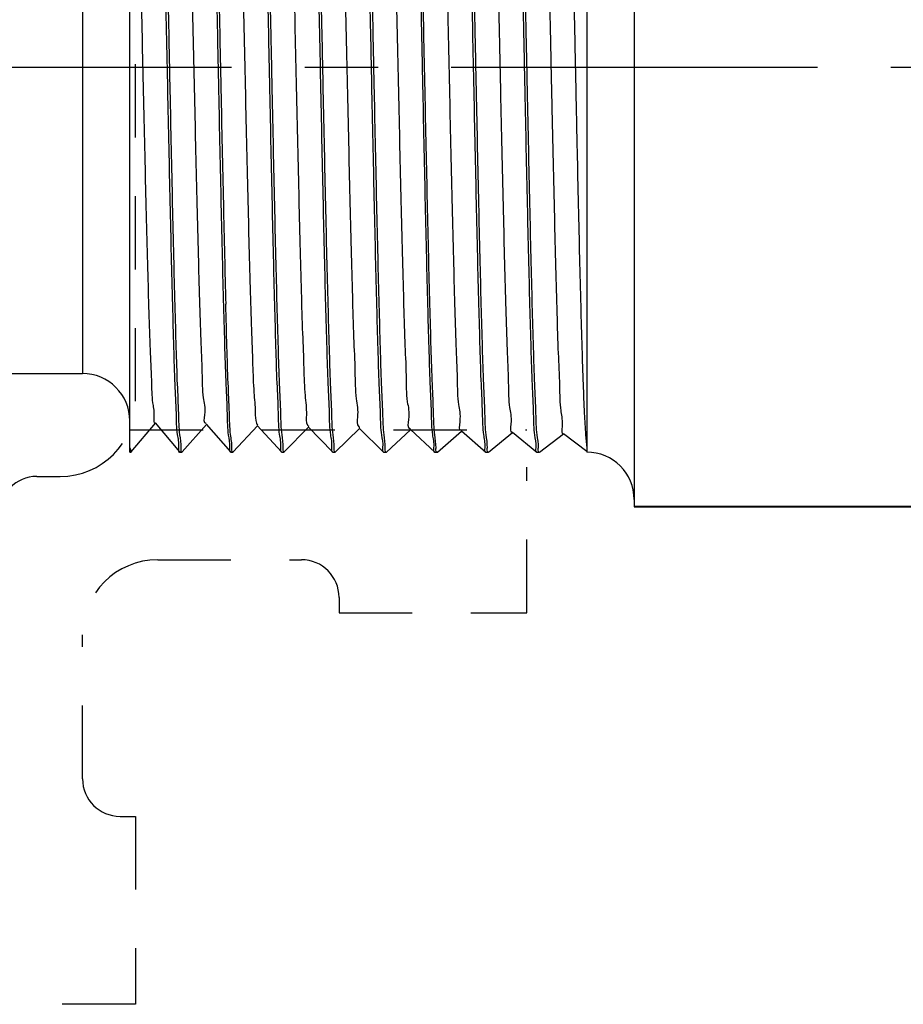
# Model space of a CAD drawing. Extents: x -10.2 to 17.3, y -10.4 to 25.6.
# Drawn here: x -1.5 to 0, y -8 to -6.3 of the extents above; entities that cross this region are included whole.
import ezdxf

# ---------------------------------------------------------------- set-up
doc = ezdxf.new("R2010")
doc.units = 0
doc.header["$LTSCALE"] = 0.25
doc.header["$MEASUREMENT"] = 0
doc.linetypes.add('CENTERX2', pattern=[4, 2.5, -0.5, 0.5, -0.5])
doc.linetypes.add('DASHED', pattern=[0.75, 0.5, -0.25])
doc.layers.get('0').update_dxf_attribs({"linetype": 'CONTINUOUS'})
doc.layers.get('DEFPOINTS').update_dxf_attribs({"linetype": 'CONTINUOUS'})
for name, color, linetype in [('03_AXES', 7, 'CONTINUOUS'), ('08_CHAMFERS', 7, 'CONTINUOUS'), ('08_ROUNDS', 7, 'CONTINUOUS'), ('CLINE', 4, 'CENTERX2'), ('SYSTEM', 9, 'DASHED')]:
    doc.layers.add(name, color=color, linetype=linetype)

# ---------------------------------------------------------------- blocks, each defined once
blk = doc.blocks.new('2')
at = {"color": 7, "linetype": 'Continuous'}
for p, q in [((6.094661018915254, 15.06748624499119), (6.349654442877755, 15.06748624499119)), ((6.349654442877755, 14.98498624499119), (6.349654442877755, 15.06748624499119)), ((6.582154442877754, 15.06748624499119), (6.582154442877754, 14.98498624499119)), ((6.582154442877754, 15.06748624499119), (6.837147866840255, 15.06748624499119)), ((6.072154442877754, 15.04498624499118), (6.349654442877755, 15.04498640410368)), ((6.582154442877754, 15.04498640410368), (6.859654442877755, 15.04498624499118)), ((6.582154442877754, 14.98498624499119), (6.349654442877755, 14.98498624499119)), ((6.528154442877755, 14.99023624499119), (6.403654442877754, 14.99023624499119)), ((5.978034494502753, 14.69248624499119), (5.972779442877754, 14.69098625654119)), ((5.972779442877754, 14.69098625654119), (5.972932691540255, 14.69073031221618)), ((5.972780516952754, 14.69248624499119), (6.921514012602755, 14.69248624499119)), ((5.972932691540255, 14.69073031221618), (6.009514350327755, 14.66018087856619)), ((6.921169925165255, 14.69219675196618), (6.921524504352755, 14.69248624499119)), ((6.958868974827755, 14.66199813707868), (6.921509810540255, 14.69248624499119)), ((6.009786617690255, 14.66050689707868), (5.972932803065255, 14.62974227087869)), ((6.959029442877755, 14.65873624499118), (6.958883136290254, 14.65848617646619)), ((6.959029442877755, 14.66173624499118), (6.958966122327754, 14.66129336331618)), ((6.922874703815254, 14.62771047036618), (6.958883136290254, 14.65848617646619)), ((5.972932803065255, 14.62974227087869), (5.972779442877754, 14.62948624499118)), ((5.972779442877754, 14.62648624499119), (5.972918968152754, 14.62624204086618)), ((5.972838178227754, 14.62691634974118), (5.972779542927754, 14.62650541892869)), ((5.972918968152754, 14.62624204086618), (6.007821502227754, 14.59569536946618)), ((6.958883029790256, 14.59748640452869), (6.923141135577755, 14.62802232265368)), ((6.959029442877755, 14.59723624499119), (6.958969118877754, 14.59680156595368)), ((6.008082228290254, 14.59599326590368), (5.972919069702755, 14.56523053799119)), ((6.924578676177755, 14.56322408879119), (6.958896538265256, 14.59399790541618)), ((6.959029442877755, 14.59423624499119), (6.958896538265256, 14.59399790541618)), ((5.972919069702755, 14.56523053799119), (5.972779442877754, 14.56498624499118)), ((5.972779516227755, 14.56200270535368), (5.972836492940255, 14.56241159571618)), ((5.972905887590255, 14.56175377015368), (6.006130029702755, 14.53120931781618)), ((6.958896441515256, 14.53297467126618), (6.924833294465254, 14.56350813917869)), ((6.006378641877753, 14.53147973406618), (5.972905979652753, 14.50071880442868)), ((6.926281850802756, 14.49873760829118), (6.958909297340255, 14.52950963500368)), ((6.959029442877755, 14.52973624499118), (6.958909297340255, 14.52950963500368)), ((6.959029355652754, 14.53271845337868), (6.958964374490256, 14.53228857152868)), ((5.972905979652753, 14.50071880442868), (5.972779442877754, 14.50048624499119)), ((5.972779442877754, 14.49748624499118), (5.972893450040254, 14.49726550004118)), ((5.972838178227754, 14.49791634974118), (5.972779495677756, 14.49750018557869)), ((5.972893450040254, 14.49726550004118), (6.004439937177755, 14.46672264141618)), ((6.958909209852755, 14.46846293740368), (6.926524075602755, 14.49899453695368)), ((6.004675849827754, 14.46696630051619), (5.972893533027753, 14.43620707026618)), ((6.927984236202754, 14.43425102984118), (6.958921413327756, 14.46502136519119)), ((6.959029442877755, 14.46523624499118), (6.958921413327756, 14.46502136519119)), ((6.959029442877755, 14.46823624499118), (6.958966671665255, 14.46779485690369)), ((5.972893533027753, 14.43620707026618), (5.972779442877754, 14.43598624499118)), ((5.972779442877754, 14.43298624499118), (5.972881655615255, 14.43277723052868)), ((5.972838178227754, 14.43341634974118), (5.972779479552756, 14.43299786879119)), ((5.972881655615255, 14.43277723052868), (6.002751221165256, 14.40223524745368)), ((6.958921334690254, 14.40395120294118), (6.928213478127754, 14.43448160335368)), ((6.002973843665256, 14.40245296420368), (5.972881730015255, 14.37169533550369)), ((6.929685840852754, 14.36976435452869), (6.958932886152756, 14.40053309597869)), ((6.959029442877755, 14.40073624499118), (6.958932886152756, 14.40053309597869)), ((6.959029442877755, 14.40373624499118), (6.958968928977755, 14.40330103431618)), ((5.972881730015255, 14.37169533550369), (5.972779442877754, 14.37148624499118)), ((5.972779442877754, 14.36848624499118), (5.972870504465254, 14.36828896154118)), ((5.972838178227754, 14.36891634974119), (5.972779467365254, 14.36849574512869)), ((5.972870504465254, 14.36828896154118), (6.001063867752755, 14.33774703231619)), ((6.958932815840253, 14.33943946795368), (6.929901510252754, 14.36996943655368)), ((6.001272615065255, 14.33793972415368), (5.972870570765254, 14.30718360021618)), ((6.931386672965253, 14.30527758332868), (6.958943715590254, 14.33604482725369)), ((6.958943715590254, 14.33604482725369), (6.959029442877755, 14.33623624499119)), ((6.959029442877755, 14.33923624499118), (6.958964095865255, 14.33878782790369)), ((5.972870570765254, 14.30718360021618), (5.972779442877754, 14.30698624499118)), ((5.972779442877754, 14.30398624499118), (5.972840013290256, 14.30442158001618)), ((5.972779442877754, 14.30398624499118), (5.972859996740254, 14.30380069307868)), ((5.972859996740254, 14.30380069307868), (5.999377849377754, 14.27325788174119)), ((6.958943653190254, 14.27492773240368), (6.931588192152756, 14.30545814560369)), ((5.999572155665254, 14.27342657935368), (5.972860055390254, 14.24267186440368)), ((6.959029442877755, 14.27473624499118), (6.958967168990255, 14.27429621537869)), ((6.933086740752755, 14.24079071717868), (6.958953901565254, 14.27155655901618)), ((6.959029442877755, 14.27173624499118), (6.958953901565254, 14.27155655901618)), ((5.972860055390254, 14.24267186440368), (5.972779442877754, 14.24248624499119)), ((5.972838178227754, 14.23991634974118), (5.972779442877754, 14.23948624499119)), ((5.972850132552756, 14.23931242510369), (5.997693121340253, 14.20876767149118)), ((6.958953846590253, 14.21041599632869), (6.933273559415254, 14.24094784986618)), ((5.997872457402755, 14.20891352886619), (5.972850184002755, 14.17816012814118)), ((6.934786052315253, 14.17630375712868), (6.958963443965255, 14.20706829126618)), ((6.959029442877755, 14.20723624499118), (6.958963443965255, 14.20706829126618)), ((6.959029442877755, 14.21023624499118), (6.958969154315255, 14.20980166521618)), ((5.972850184002755, 14.17816012814118), (5.972779442877754, 14.17798624499118)), ((5.972838178227754, 14.17541634974119), (5.972779442877754, 14.17498624499118)), ((5.972840911977753, 14.17482415757869), (5.996009617602756, 14.14427626934119)), ((6.958963395927755, 14.14590425980368), (6.934957666677755, 14.17643867785368)), ((5.996173512177755, 14.14440057164118), (5.973856024715253, 14.11498624499118)), ((6.912403604990255, 14.13823624499119), (6.912403604990255, 14.11498624499118)), ((6.938801493702755, 14.11498624499118), (6.958972342640254, 14.14258002396618)), ((6.959029442877755, 14.14573624499119), (6.958963765077754, 14.14528695010368)), ((6.959029442877755, 14.14273624499118), (6.958972342640254, 14.14258002396618)), ((5.978034494502753, 14.11498624499118), (5.972779442877754, 14.11498624499118)), ((6.959029442877755, 14.11498624499118), (6.912403604990255, 14.11498624499118)), ((6.890933595702755, 13.52873328741619), (6.885925563440254, 13.52804150091619)), ((6.924341942877755, 13.52482999499118), (6.924341942877755, 13.52998624499118)), ((5.976699951027755, 13.52505732587869), (5.976529442877753, 13.52525429455368)), ((5.976699951027755, 13.52505732587869), (6.007648944440255, 13.50718226807868)), ((6.955108934727754, 13.50716516410368), (6.924159941315254, 13.52504022186619)), ((6.007648944440255, 13.50160272186619), (5.976699951027755, 13.48372766410368)), ((6.007466942877755, 13.50739249499119), (6.007466942877755, 13.50139249499118)), ((6.924159941315254, 13.48374476807868), (6.955108934727754, 13.50161982587868)), ((6.955279442877753, 13.50696822010369), (6.955108934727754, 13.50716516410368)), ((6.955279442877753, 13.50181676800368), (6.955108934727754, 13.50161982587868)), ((5.976529442877753, 13.48353072100368), (5.976699951027755, 13.48372766410368)), ((5.976529442877753, 13.47837926897868), (5.976699951027755, 13.47818232587869)), ((5.976699951027755, 13.47818232587869), (6.007648944440255, 13.46030726807868)), ((6.923659367277756, 13.48397634689118), (6.924133050777753, 13.48371442754119)), ((6.958860230052755, 13.45812360359118), (6.924159941315254, 13.47816522186619)), ((6.924341942877755, 13.47795499499118), (6.924341942877755, 13.48395499499119)), ((6.007648944440255, 13.45472772186619), (5.972948655702754, 13.43468610359118)), ((6.007466942877755, 13.46051749499119), (6.007466942877755, 13.45451749499118)), ((6.009086083527755, 13.45514469569118), (6.009045854127755, 13.45467999925368)), ((6.924159941315254, 13.43686976807868), (6.958860230052755, 13.45691138635368)), ((6.958898834540255, 13.45791334131618), (6.958752226040254, 13.45799303485368)), ((6.959029442877755, 13.45792815775369), (6.958860230052755, 13.45812360359118)), ((6.959029442877755, 13.45710682769119), (6.958860230052755, 13.45691138635368)), ((6.958962575202755, 13.45786201450368), (6.958898834540255, 13.45791334131618)), ((5.972779442877754, 13.43449065752869), (5.972948655702754, 13.43468610359118)), ((6.958860230052755, 13.41124860359118), (6.924159941315254, 13.43129022186619)), ((6.924341942877755, 13.43107999499118), (6.924341942877755, 13.43707999499119)), ((6.029904471177756, 13.41598624499118), (6.029904471177756, 13.40998624499119))]:
    blk.add_line(p, q, dxfattribs=at)
at = {"color": 9, "linetype": 'Continuous'}
blk.add_line((6.912403604990255, 14.11498624499118), (5.978034494502753, 14.11498624499118), dxfattribs=at)
at = {"color": 7, "linetype": 'Continuous'}
for centre, radius, start, end in [((6.403654442877754, 14.97748624499119), 0.01275, 90, 143.7482658528), ((6.528154442877755, 14.97748624499119), 0.01275, 36.25173414720006, 90), ((5.974611087290254, 14.62648627555368), 0.0018316444125, 179.4011642698001, 180.000956048), ((5.974621553840254, 14.56198626745369), 0.0018421109625, 179.4887196632, 180.0006985942), ((6.957220128927753, 14.53273621836618), 0.00180931395, 359.4374240402, 0.0008422407000536768), ((5.974615885827754, 14.49748626115368), 0.00183644295, 179.5655634512, 180.0005043815999), ((6.957117079377756, 13.41105309617869), 0.0019123635, 359.2142432278, 0.001837800100051978)]:
    blk.add_arc(centre, radius, start, end, dxfattribs=at)
for points, start_tangent, end_tangent in [([(6.581646505865256, 15.04156590932868), (6.561102699927756, 15.04454720564119), (6.535071422427755, 15.04731473099118), (6.507871971215254, 15.04918003270368), (6.479971483602755, 15.05011864281619), (6.451837377927753, 15.05011864244119), (6.423936913977753, 15.04918003266618), (6.396737462765254, 15.04731473095369), (6.370706185415254, 15.04454720556618), (6.350162379890254, 15.04156590932868)], (-0.9867019128821785, 0.1625402569047122), (-0.9867019128821787, -0.1625402569047122)), ([(6.465904442877756, 15.02125186465368), (6.450749857602754, 15.02094445097868), (6.435965650302754, 15.02002792457869), (6.421922304102756, 15.01851990711618), (6.408987201140254, 15.01645102896619), (6.397519671327755, 15.01386663044118), (6.387859195415254, 15.01082803266618), (6.380310784265255, 15.00741326612868), (6.375126386915254, 15.00371615061618), (6.372486754752755, 14.99984370809118), (6.372192003177754, 14.99787736491618)], (-1, 6.123233995736765e-17), (-1.097105298558773e-05, -0.999999999939818)), ([(6.559616882577755, 14.99787736386619), (6.559322388890255, 14.99984294631618), (6.556683232865256, 15.00371544111618), (6.551499191577754, 15.00741265787868), (6.543950968415255, 15.01082755386618), (6.534290468127754, 15.01386629710368), (6.522822739340255, 15.01645082804118), (6.509887305815254, 15.01851981122868), (6.495843605240254, 15.02002789352869), (6.481059119390255, 15.02094444726618), (6.465904442877756, 15.02125186465368)], (1.097105123396233e-05, 0.999999999939818), (-1, 6.123233995736765e-17)), ([(6.372192003177754, 14.99787736491618), (6.372486496865254, 14.99591178242868), (6.375125652890254, 14.99203928762868), (6.380309694177755, 14.98834207090369), (6.387724036790256, 14.98497744490369)], (-1.09713818654792e-05, -0.9999999999398144), (0.9358692582364011, -0.3523474584668499)), ([(6.544084663865254, 14.98497737481618), (6.551498101527755, 14.98834146261619), (6.556682498840255, 14.99203857816618), (6.559322131002754, 14.99591102069118), (6.559616882577755, 14.99787736386619)], (0.9358705417028883, 0.3523440494356936), (1.097128739508657e-05, 0.9999999999398156)), ([(6.915864035802754, 14.69088624497868), (6.899473881965254, 14.68928624496619), (6.872568362765255, 14.68768624499119), (6.835797897102755, 14.68608624497868), (6.790052209790256, 14.68448624496618), (6.736438803440255, 14.68288624499118), (6.676256145702753, 14.68128624497868), (6.610962221765256, 14.67968624496618), (6.542139213065254, 14.67808624499118), (6.471455158565255, 14.67648624497869), (6.400623526865254, 14.67488624496618), (6.331361679852756, 14.67328624499118), (6.265349233827755, 14.67168624497869), (6.204187328652755, 14.67008624496618), (6.149359791740253, 14.66848624499118), (6.102197139515254, 14.66688624497868), (6.063844289427755, 14.66528624496618), (6.035232766077755, 14.66368624499118), (6.017058076040255, 14.66208624497868), (6.009760404927754, 14.66048990057868)], (-0.9996006934710246, 0.02825692149273486), (0.5440478894190497, -0.8390541663198376)), ([(6.921321234177753, 14.69216978804119), (6.915864035802754, 14.69088624497868)], (-0.1754405004824268, -0.9844900359020784), (-0.9996006934963564, 0.02825692059661756)), ([(6.953580404915256, 14.66020875989119), (6.937290888177756, 14.65867681761618), (6.910707060927756, 14.65715374529118), (6.874316924652754, 14.65562945556618), (6.828769014440256, 14.65409995352868), (6.774367421765254, 14.65254873505368), (6.712723654340254, 14.65099241680368), (6.645965525952755, 14.64944834567868), (6.576103305590254, 14.64792481536618), (6.503856000140256, 14.64640207307868), (6.430508967477754, 14.64487377524119), (6.357711089840254, 14.64334048656618), (6.287681572227755, 14.64181521685368), (6.220815560202754, 14.64027163214118), (6.159004794065255, 14.63871539976619), (6.104387149490256, 14.63716386486618), (6.058599777252754, 14.63563406447869), (6.021938781815256, 14.63410893786619), (5.994802309977755, 14.63256576445369), (5.978266202690254, 14.63101901789119), (5.972802762890254, 14.62976518540369)], (-0.9992725898447249, 0.03813516992248099), (-0.1735373271104972, -0.9848272925235899)), ([(6.958966122327754, 14.66129336331618), (6.953580404915256, 14.66020875989119)], (-0.2988184253855273, -0.9543099856179408), (-0.9992725897547547, 0.03813517228000569)), ([(6.959007532790256, 14.65846503250368), (6.953521644065254, 14.65720053070369), (6.937121282727754, 14.65566481641619), (6.910194715865255, 14.65412910212868), (6.873343438452753, 14.65259338784118), (6.827390647190254, 14.65105767355369), (6.773362851440254, 14.64952195926619), (6.712466942877755, 14.64798624497868), (6.646063235540254, 14.64645053069118), (6.575635078452755, 14.64491481640368), (6.502755720290255, 14.64337910211618), (6.429053165465255, 14.64184338782868), (6.356173807340255, 14.64030767354119), (6.285745650252753, 14.63877195925368), (6.219341942877754, 14.63723624496618), (6.158446034352756, 14.63570053067868), (6.104418238602753, 14.63416481639119), (6.058465447302756, 14.63262910214119), (6.021614169890254, 14.63109338785368), (5.994687603027755, 14.62955767356618), (5.978287241690255, 14.62802195927869)], (-0.1675688350080433, -0.9858603783163452), (-0.9992282961203349, 0.03927864855684644)), ([(5.978287241690255, 14.62802195927869), (5.972838178227754, 14.62691634974118)], (-0.9992282961942611, 0.03927864667620302), (-0.285481688933839, -0.9583841637274078)), ([(6.922288134177755, 14.62825033251618), (6.920439155352756, 14.62688624496618), (6.907380044765254, 14.62528624499119), (6.883614500840256, 14.62368624497868), (6.849716782227755, 14.62208624496619), (6.806506918340253, 14.62048624499118), (6.755030871890254, 14.61888624497868), (6.696535219865256, 14.61728624496619), (6.632436965577754, 14.61568624499118), (6.564289213077753, 14.61408624497868), (6.493743535452755, 14.61248624496618), (6.422509948565255, 14.61088624499118), (6.352315460652754, 14.60928624497869), (6.284862202077754, 14.60768624496618), (6.221786150915253, 14.60608624499118), (6.164617454652755, 14.60448624497868), (6.114743310740254, 14.60288624496618), (6.073374306252755, 14.60128624499118), (6.041515033602756, 14.59968624497868), (6.019939695365254, 14.59808624496618), (6.009173290752754, 14.59648624499119), (6.009188458040255, 14.59609740295368)], (-0.6772046742030856, -0.7357946923140264), (0.09372254047076004, -0.9955983554665542)), ([(6.958969118877754, 14.59680156595368), (6.953544939740256, 14.59570378791618)], (-0.2901082328850849, -0.9569938417838922), (-0.9992304477619466, 0.03922387366719039)), ([(6.953544939740256, 14.59570378791618), (6.936950193515253, 14.59415275611618), (6.909604022577756, 14.59260084209119), (6.872576137265254, 14.59106508974118), (6.827056397690256, 14.58954744906619), (6.773339860677755, 14.58802134711618), (6.712321735377755, 14.58648275489118), (6.645982505090254, 14.58494872536618), (6.576096784227754, 14.58342467609119), (6.502830222215255, 14.58188065739118), (6.428366928027756, 14.58032906147868), (6.355214267690255, 14.57878718024118), (6.285409527327753, 14.57726444144119), (6.218798973327755, 14.57572318847869), (6.157296019190254, 14.57416987356619), (6.103014395540255, 14.57262175322868), (6.057547345752755, 14.57109509140368), (6.021026130815256, 14.56956509342868), (5.994288528477754, 14.56802936211618), (5.978164060565254, 14.56650465741618), (5.972800659702755, 14.56525052789119)], (-0.9992304477669612, 0.039223873539444), (-0.1664639383048342, -0.9860475430951819)), ([(6.959009901365256, 14.59397978492868), (6.953538677540255, 14.59270291165368), (6.937188656765255, 14.59116957831618), (6.910343483540255, 14.58963624497868), (6.873600980090255, 14.58810291164118), (6.827779374927754, 14.58656957830368), (6.773899081415253, 14.58503624496618), (6.713159974040256, 14.58350291166619), (6.646914668052753, 14.58196957832868), (6.576638397627755, 14.58043624499119), (6.503896163502755, 14.57890291165368), (6.430307881790253, 14.57736957831619), (6.357512309240255, 14.57583624497868), (6.287130549702755, 14.57430291164119), (6.220729953177754, 14.57276957830368), (6.159789212015255, 14.57123624496618)], (-0.1578408710258474, -0.9874645611027274), (-0.9996476628059883, -0.02654336539561744)), ([(5.972836492940255, 14.56241159571618), (5.978308082390256, 14.56352486740368)], (0.2804081238033286, 0.9598808697463959), (0.9991938001384111, -0.04014660340503574)), ([(5.978308082390256, 14.56352486740368), (5.995036191815254, 14.56508219785368), (6.022597868727756, 14.56664036151618), (6.059894733927754, 14.56818172315368), (6.105855691415254, 14.56970870980368), (6.159789212015255, 14.57123624496618)], (0.9991938001213656, -0.0401466038292753), (0.9996476628065268, 0.02654336537534001)), ([(6.923945819390255, 14.56290174587869), (6.923953622090256, 14.56288624499119), (6.914281505090253, 14.56128624497868), (6.893736252590254, 14.55968624496619), (6.862814020377754, 14.55808624499119), (6.822262655840254, 14.55648624497868), (6.773063611602756, 14.55488624496619), (6.716408191752755, 14.55328624499119), (6.653668705677753, 14.55168624497868), (6.586365228027755, 14.55008624496618), (6.516128769740255, 14.54848624499118), (6.444661752740256, 14.54688624497869), (6.373696745802755, 14.54528624496618), (6.304954462115255, 14.54368624499118), (6.240102036515254, 14.54208624497869), (6.180712594190255, 14.54048624496618)], (0.4538633711648753, -0.8910712880094693), (-0.999594475428638, -0.02847603716365677)), ([(6.180712594190255, 14.54048624496618), (6.127751523440254, 14.53887057332869), (6.083140640202754, 14.53725490169118), (6.047984369840256, 14.53563923005368), (6.023153600427755, 14.53402355841619), (6.009264109115254, 14.53240788677868), (6.006840242352754, 14.53098584136618)], (-0.9995944754295603, -0.028476037131286), (-0.7305872997947286, -0.6828193006781863)), ([(6.959012199102755, 14.52949429787868), (6.953521644065254, 14.52820053070368), (6.937121282727754, 14.52666481641618), (6.910194715865255, 14.52512910212869), (6.873343438452753, 14.52359338784118), (6.827390647190254, 14.52205767355368), (6.773362851440254, 14.52052195926619), (6.712466942877755, 14.51898624497869), (6.646063235540254, 14.51745053069118), (6.575635078452755, 14.51591481640368), (6.502755720290255, 14.51437910211618), (6.429053165465255, 14.51284338782868), (6.356173807340255, 14.51130767354118), (6.285745650252753, 14.50977195925369), (6.219341942877754, 14.50823624496618), (6.158446034352756, 14.50670053067868), (6.104418238602753, 14.50516481639118), (6.058465447302756, 14.50362910214118), (6.021614169890254, 14.50209338785369), (5.994687603027755, 14.50055767356618), (5.978287241690255, 14.49902195927868)], (-0.1474178774049645, -0.9890742992421829), (-0.9992282961196387, 0.0392786485745591)), ([(6.953602928390255, 14.53121192590369), (6.937166168015255, 14.52966798805368), (6.910022995527756, 14.52812087005369), (6.873185513352754, 14.52658755422869), (6.827589435702755, 14.52506375957868), (6.773492217552754, 14.52352540424119), (6.712571701265253, 14.52198876329119), (6.646865624090254, 14.52046848077868), (6.577155679040254, 14.51894729691618), (6.503932460090254, 14.51740366949119), (6.429432432815255, 14.51585130505369), (6.356167647552754, 14.51430754202868), (6.286336444752755, 14.51278516791618), (6.220289181477754, 14.51125899985369), (6.159789212015255, 14.50973624496619)], (-0.9992767348745524, 0.03802640054559193), (-0.9996476628054295, -0.02654336541666662)), ([(6.958964374490256, 14.53228857152868), (6.953602928390255, 14.53121192590369)], (-0.303744663090101, -0.9527534726487651), (-0.9992767348635662, 0.03802640083429228)), ([(6.159789212015255, 14.50973624496619), (6.105855691415254, 14.50820870980368), (6.059894733927754, 14.50668172315368), (6.022597868727756, 14.50514036151618), (5.995036191815254, 14.50358219785368), (5.978308082390256, 14.50202486740369), (5.972797697277754, 14.50073541599119)], (-0.9996476628053397, -0.02654336542004393), (-0.1516357253159157, -0.98843644550771)), ([(5.978287241690255, 14.49902195927868), (5.972838178227754, 14.49791634974118)], (-0.9992282961942611, 0.03927864667620302), (-0.285481688933839, -0.9583841637274078)), ([(6.925872990477754, 14.49846151746618), (6.916650690590256, 14.49686311064118), (6.896295048215255, 14.49524743900368), (6.865295392377753, 14.49363176736618), (6.824416152965254, 14.49201609572868), (6.774666147290255, 14.49040042409118), (6.717273684552755, 14.48878475245368), (6.653656239440255, 14.48716908081619), (6.585385443440255, 14.48555340917868), (6.514148258727753, 14.48393773750368), (6.441705293352754, 14.48232206586618), (6.369847288452755, 14.48070639422868), (6.300350852390255, 14.47909072259118), (6.234934535915255, 14.47747505095368), (6.175216334877755, 14.47585937931619), (6.122673671090254, 14.47424370767868), (6.078606841040256, 14.47262803604118), (6.044106836802755, 14.47101236436618), (6.020028335915256, 14.46939669272868), (6.006968528090254, 14.46778102109118), (6.005411024577754, 14.46639609299118)], (0.5596261364321121, -0.8287451884759678), (-0.6128718420160448, -0.7901823240644278)), ([(6.953573893190254, 14.46670784579119), (6.937250724627756, 14.46517397155368), (6.910622249802755, 14.46364965745368), (6.874219431815255, 14.46212583501618), (6.828639591365254, 14.46059597556618), (6.774204698840255, 14.45904439405368), (6.712529960877755, 14.45748775986618), (6.645745591152754, 14.45594342815369), (6.575849990052753, 14.45441940557868), (6.503528300952755, 14.45289523116618), (6.430267035665254, 14.45136872579119), (6.357516367452754, 14.44983633156618), (6.287490472640254, 14.44831094995368), (6.220621709915254, 14.44676698105368), (6.158817206990253, 14.44521040982868), (6.104215009340255, 14.44365859439119), (6.058449356952754, 14.44212850750368), (6.021855231440256, 14.44060494017869), (5.994779171315254, 14.43906413402869), (5.978264220852755, 14.43751874050368), (5.972795722977756, 14.43622122374118)], (-0.9992664526818147, 0.03829564655026609), (-0.1432121808280577, -0.989692008284634)), ([(6.959014237790254, 14.46500844531618), (6.953521644065254, 14.46370053070368), (6.937121282727754, 14.46216481641618), (6.910194715865255, 14.46062910212868), (6.873343438452753, 14.45909338784118), (6.827390647190254, 14.45755767355369), (6.773362851440254, 14.45602195926618), (6.712466942877755, 14.45448624497868), (6.646063235540254, 14.45295053069118), (6.575635078452755, 14.45141481640369), (6.502755720290255, 14.44987910211618), (6.429053165465255, 14.44834338782868), (6.356173807340255, 14.44680767354119), (6.285745650252753, 14.44527195925368), (6.219341942877754, 14.44373624496618), (6.158446034352756, 14.44220053067868), (6.104418238602753, 14.44066481639119), (6.058465447302756, 14.43912910214119), (6.021614169890254, 14.43759338785368), (5.994687603027755, 14.43605767356618), (5.978287241690255, 14.43452195927869)], (-0.137857561483399, -0.9904520648379966), (-0.9992282961198177, 0.03927864857000644)), ([(6.958966671665255, 14.46779485690369), (6.953573893190254, 14.46670784579119)], (-0.2972405751195589, -0.9548026186089951), (-0.9992664527441484, 0.03829564492376247)), ([(5.978287241690255, 14.43452195927869), (5.972838178227754, 14.43341634974118)], (-0.9992282961942611, 0.03927864667620302), (-0.285481688933839, -0.9583841637274078)), ([(6.927215049290254, 14.43389358741618), (6.927233865590255, 14.43385191662868), (6.917099302527755, 14.43223624499119), (6.895808283852755, 14.43062057335368), (6.863885131790255, 14.42900490167869), (6.822117116315255, 14.42738923004118), (6.771535040015255, 14.42577355840369), (6.713387798765256, 14.42415788676618), (6.649111545965254, 14.42254221512868), (6.580294221665254, 14.42092654349119), (6.508636322465254, 14.41931087185368), (6.435908881940255, 14.41769520021619), (6.363909699327754, 14.41607952857868), (6.294418898277754, 14.41446385690369), (6.229154915015254, 14.41284818526618), (6.169732002852753, 14.41123251362868), (6.117620305152755, 14.40961684199119), (6.074109483440256, 14.40800117035368), (6.040276800815255, 14.40638549871619), (6.016960450565255, 14.40476982707868), (6.004738790465256, 14.40315415544118), (6.004070396802756, 14.40199656197868)], (0.4214216094900661, -0.9068648339498022), (-0.3842603204489516, -0.9232247863486277)), ([(6.953547387552753, 14.40220413055368), (6.936959995602755, 14.40065344585368), (6.909625604840255, 14.39910187180369), (6.872612649590255, 14.39756643374118), (6.827100966777754, 14.39604881177869), (6.773497275552754, 14.39452553897869), (6.712595340515254, 14.39298933164118), (6.646332183552754, 14.39145654591618), (6.576476170565254, 14.38993277950369), (6.503186207690254, 14.38838808910368), (6.428640304640255, 14.38683476886619), (6.355352615390255, 14.38529013554118), (6.285471900177756, 14.38376583666618), (6.218885836940255, 14.38222527786619), (6.157396341102754, 14.38067255087868), (6.103116241602756, 14.37912488395368), (6.057640252340255, 14.37759854065368), (6.021089673252754, 14.37606815871619), (5.994310835990255, 14.37453095140368), (5.978158949315254, 14.37300393524118), (5.972794069752753, 14.37170741747868)], (-0.9992324650363559, 0.03917244972385793), (-0.1365364891716532, -0.9906350423464128)), ([(6.959016100752756, 14.40052230437868), (6.953521644065254, 14.39920053070369), (6.937121282727754, 14.39766481641618), (6.910194715865255, 14.39612910212868), (6.873343438452753, 14.39459338784119), (6.827390647190254, 14.39305767355368), (6.773362851440254, 14.39152195926618), (6.712466942877755, 14.38998624497868), (6.646063235540254, 14.38845053069119), (6.575635078452755, 14.38691481640368), (6.502755720290255, 14.38537910211618), (6.429053165465255, 14.38384338782869), (6.356173807340255, 14.38230767354119), (6.285745650252753, 14.38077195925368), (6.219341942877754, 14.37923624496618), (6.158446034352756, 14.37770053067868), (6.104418238602753, 14.37616481639118), (6.058465447302756, 14.37462910214118), (6.021614169890254, 14.37309338785368), (5.994687603027755, 14.37155767356619), (5.978287241690255, 14.37002195927868)], (-0.1286068044846172, -0.9916956639212735), (-0.9992282961197271, 0.03927864857231052)), ([(6.958968928977755, 14.40330103431618), (6.953547387552753, 14.40220413055368)], (-0.290663515982491, -0.9568253343618659), (-0.9992324649917318, 0.039172450862154)), ([(5.978287241690255, 14.37002195927868), (5.972838178227754, 14.36891634974119)], (-0.9992282961942611, 0.03927864667620302), (-0.285481688933839, -0.9583841637274078)), ([(6.928503723215254, 14.36960814647868), (6.928533562265256, 14.36922505094118), (6.917469909065254, 14.36760937930369), (6.895240479065255, 14.36599370766618), (6.862392799827754, 14.36437803602868), (6.819737007140255, 14.36276236439118), (6.768325864490254, 14.36114669275368), (6.709428780402756, 14.35953102111618), (6.644500465152753, 14.35791534944118), (6.575145000665254, 14.35629967780369), (6.503076210890255, 14.35468400616618), (6.430075312077754, 14.35306833452868), (6.357946889052753, 14.35145266289119), (6.288474285890254, 14.34983699125368), (6.223375513415255, 14.34822131961618), (6.164260764065254, 14.34660564797868), (6.112592584302755, 14.34498997634118), (6.069649690152754, 14.34337430466618), (6.036495320802755, 14.34175863302868), (6.013950913377755, 14.34014296139119), (6.002575751315254, 14.33852728975368), (6.002534057090256, 14.33793989327869)], (0.1310037492496429, -0.9913818727829035), (0.00013406657339905, -0.9999999910130769)), ([(6.953606097965255, 14.33771237196619), (6.937182740315256, 14.33616915985368), (6.910039551365254, 14.33462166310368), (6.873164213952755, 14.33308676781619), (6.827485037090254, 14.33156056285368), (6.773236330865256, 14.33001859094118), (6.712095975252756, 14.32847733002868), (6.646157728827755, 14.32695264392868), (6.576317267127755, 14.32542938526618), (6.502961866115254, 14.32388340561618), (6.428356413065255, 14.32232884195369), (6.355020570627754, 14.32078304219119), (6.285146753240253, 14.31925856264118), (6.219055027977755, 14.31772934687868), (6.158508934340254, 14.31620220539118), (6.104964901640255, 14.31468153280368), (6.059329190052754, 14.31316094890368), (6.022259382477753, 14.31162424810369), (5.994882579965254, 14.31007141409119), (5.978269758852755, 14.30851951544119), (5.972791956477756, 14.30719346009119)], (-0.9992794800025545, 0.03795419404788575), (-0.1244456946417025, -0.9922264202716758)), ([(5.978261667177756, 14.30551838305369), (5.994753777402756, 14.30706234370368), (6.021766999527754, 14.30860071497869), (6.058305501890255, 14.31012318891618), (6.104048033990255, 14.31165347924119), (6.158632489265255, 14.31320549432868), (6.220427587265254, 14.31476232224118), (6.287295442490254, 14.31630659455369), (6.357313943127756, 14.31783201182868), (6.430013635452755, 14.31936343675368), (6.503209480002755, 14.32088857495368), (6.575603630052756, 14.32241414492868), (6.645528951252754, 14.32393858517869), (6.712335949265254, 14.32548309647868), (6.774038596640255, 14.32703996440368), (6.828504602802756, 14.32859182832869), (6.874115261915255, 14.33012196861618), (6.910530498065254, 14.33164523890368), (6.937212498102754, 14.33317126510368), (6.953567938265255, 14.33470701032868), (6.959017700015254, 14.33603583456618)], (0.9992388082814605, -0.03901030664128258), (0.120660038679288, 0.9926938878959177)), ([(6.958964095865255, 14.33878782790369), (6.953606097965255, 14.33771237196619)], (-0.3045317453469878, -0.9525021869139816), (-0.9992794799219683, 0.03795419616960488)), ([(5.972840013290256, 14.30442158001618), (5.978261667177756, 14.30551838305369)], (0.2908477583535716, 0.9567693460080662), (0.99923880833285, -0.03901030532495435)), ([(6.930171754527755, 14.30561802756618), (6.929759503115254, 14.30459818529119), (6.917761949765255, 14.30298251365368), (6.894591241077753, 14.30136684197869), (6.860818181052753, 14.29975117034118), (6.817275792777754, 14.29813549870368), (6.765038771652756, 14.29651982706619), (6.705396960215255, 14.29490415542868), (6.639823499427754, 14.29328848379119), (6.569938442240254, 14.29167281215368), (6.497468728677755, 14.29005714051618), (6.424205511365256, 14.28844146887869), (6.351959885427754, 14.28682579720368), (6.282518117652754, 14.28521012556619), (6.217597481052755, 14.28359445392868), (6.158803787427755, 14.28197878229119), (6.107591667477754, 14.28036311065368), (6.065228581527754, 14.27874743901618), (6.032763450815255, 14.27713176737869), (6.011000686077756, 14.27551609574118), (6.000480256115256, 14.27390042410368), (6.000520782027754, 14.27378473356618)], (-0.2698262209242039, -0.9629090354243037), (0.3532143515445589, -0.9355424211990373)), ([(6.953567938265255, 14.27320701032868), (6.937212498102754, 14.27167126510368), (6.910530498065254, 14.27014523890369), (6.874115261915255, 14.26862196861619), (6.828504602802756, 14.26709182832869), (6.774038596640255, 14.26553996440368), (6.712335949265254, 14.26398309647868), (6.645528951252754, 14.26243858517868), (6.575603630052756, 14.26091414492869), (6.503209480002755, 14.25938857495368), (6.430013635452755, 14.25786343675368), (6.357313943127756, 14.25633201182868), (6.287295442490254, 14.25480659455368), (6.220427587265254, 14.25326232224119), (6.158632489265255, 14.25170549432868), (6.104048033990255, 14.25015347924118), (6.058305501890255, 14.24862318891619), (6.021766999527754, 14.24710071497868), (5.994753777402756, 14.24556234370368), (5.978261667177756, 14.24401838305368), (5.972790347577756, 14.24267999151619)], (-0.9992607076235936, 0.03844526238166381), (-0.1158033853587617, -0.9932721560274658)), ([(6.958967168990255, 14.27429621537869), (6.953567938265255, 14.27320701032868)], (-0.2958062406189598, -0.9552479615319146), (-0.9992607076015526, 0.0384452629545483)), ([(6.959019351065255, 14.27154925266619), (6.953521644065254, 14.27020053070368), (6.937121282727754, 14.26866481641619), (6.910194715865255, 14.26712910212868), (6.873343438452753, 14.26559338784118), (6.827390647190254, 14.26405767355369), (6.773362851440254, 14.26252195926619), (6.712466942877755, 14.26098624497868), (6.646063235540254, 14.25945053069118), (6.575635078452755, 14.25791481640369), (6.502755720290255, 14.25637910211618), (6.429053165465255, 14.25484338782868), (6.356173807340255, 14.25330767354118), (6.285745650252753, 14.25177195925369), (6.219341942877754, 14.25023624496618), (6.158446034352756, 14.24870053067868), (6.104418238602753, 14.24716481639119), (6.058465447302756, 14.24562910214119), (6.021614169890254, 14.24409338785368), (5.994687603027755, 14.24255767356618), (5.978287241690255, 14.24102195927868)], (-0.1109443407035808, -0.9938266213308276), (-0.9992282961206338, 0.03927864854924433)), ([(5.978287241690255, 14.24102195927868), (5.972838178227754, 14.23991634974118)], (-0.9992282961942611, 0.03927864667620302), (-0.285481688933839, -0.9583841637274078)), ([(6.932217179465254, 14.24135738811618), (6.930910985615255, 14.23997131960368), (6.917974877615255, 14.23835564796618), (6.893860191890253, 14.23673997632868), (6.859161075965255, 14.23512430469119), (6.814733457065255, 14.23350863305368), (6.761673929090255, 14.23189296141618), (6.701292685527755, 14.23027728974118), (6.635081167190256, 14.22866161810368), (6.564675222965255, 14.22704594646618), (6.491814694002755, 14.22543027482868), (6.418300419365254, 14.22381460319118), (6.345949726115254, 14.22219893155368), (6.276551503677755, 14.22058325991618), (6.211821973002754, 14.21896758827869), (6.153362244440253, 14.21735191664118), (6.102618713690255, 14.21573624496618), (6.060847275327753, 14.21412057332868), (6.029082239802753, 14.21250490169118), (6.008110722702756, 14.21088923005368), (5.998448070402755, 14.20928143825368)], (-0.5459742081894619, -0.8378019837598205), (0.5385521027031155, -0.8425922101907025)), ([(6.953544481940256, 14.20870372382869), (6.936948360252754, 14.20715262711619), (6.909599995940255, 14.20560065001619), (6.872568890802754, 14.20406482304118), (6.827024765652754, 14.20254648201618), (6.773465409477754, 14.20102469027868), (6.712627920477755, 14.19949011494118), (6.646391933202755, 14.19795788241619), (6.576524190777754, 14.19643380527869), (6.503216290527755, 14.19488871715368), (6.428650800702754, 14.19333498797869), (6.355343670477754, 14.19178994447868), (6.285509178815255, 14.19026667051618), (6.219053323040255, 14.18872930589118), (6.157626230165255, 14.18717868385369), (6.103347325602755, 14.18563198364119), (6.057827847552756, 14.18410550012869), (6.021211510227753, 14.18257403080368), (5.994362163740255, 14.18103460521619), (5.978160854465255, 14.17950420445368), (5.972789043477754, 14.17816684664118)], (-0.9992300702174056, 0.03923349045545966), (-0.1092288747239493, -0.9940166260815461)), ([(6.959020760540255, 14.20706238569119), (6.953521644065254, 14.20570053070369), (6.937121282727754, 14.20416481641618), (6.910194715865255, 14.20262910212868), (6.873343438452753, 14.20109338784119), (6.827390647190254, 14.19955767355369), (6.773362851440254, 14.19802195926618), (6.712466942877755, 14.19648624497868), (6.646063235540254, 14.19495053069119), (6.575635078452755, 14.19341481640368), (6.502755720290255, 14.19187910211618), (6.429053165465255, 14.19034338782869), (6.356173807340255, 14.18880767354118), (6.285745650252753, 14.18727195925368), (6.219341942877754, 14.18573624496618), (6.158446034352756, 14.18420053067869), (6.104418238602753, 14.18266481639118), (6.058465447302756, 14.18112910214118), (6.021614169890254, 14.17959338785368), (5.994687603027755, 14.17805767356618), (5.978287241690255, 14.17652195927869)], (-0.1024921852237101, -0.9947338096033876), (-0.9992282961202811, 0.03927864855821911)), ([(6.958969154315255, 14.20980166521618), (6.953544481940256, 14.20870372382869)], (-0.2900045852826503, -0.9570252559441879), (-0.9992300701654587, 0.03923349177848671)), ([(5.978287241690255, 14.17652195927869), (5.972838178227754, 14.17541634974119)], (-0.9992282961942611, 0.03927864667620302), (-0.285481688933839, -0.9583841637274078)), ([(6.934228470402756, 14.17682380007868), (6.931987319202755, 14.17534445395369), (6.918108159290256, 14.17372878227869), (6.893046968615256, 14.17211311064119), (6.857421301002755, 14.17049743900368), (6.812110000490255, 14.16888176736619), (6.758231521265255, 14.16726609572868), (6.697116320127754, 14.16565042409118), (6.630274002627756, 14.16403475245369), (6.559356034415256, 14.16241908081618), (6.486114938577755, 14.16080340914119), (6.412360987415254, 14.15918773750368), (6.339917458527754, 14.15757206586619), (6.270575561540255, 14.15595639422868), (6.206050149402755, 14.15434072259118), (6.147937309152754, 14.15272505095369), (6.097674881765253, 14.15110937931618), (6.056506886577754, 14.14949370767869), (6.025452731315255, 14.14787803604118), (6.005281969565256, 14.14626236436619), (5.996491710027755, 14.14465113651618)], (-0.682061110220342, -0.7312951811170333), (0.6186642390516667, -0.7856554965878)), ([(6.953609768952756, 14.14421288875368), (6.937209258590256, 14.14267103586618), (6.910083472865254, 14.14112376767868), (6.873197102877755, 14.13958798217868), (6.827463115790255, 14.13805989175368), (6.773097735215254, 14.13651490214118), (6.711774598415253, 14.13496961042869), (6.645621755840254, 14.13344065971618), (6.575684400477755, 14.13191586959118), (6.502232228652755, 14.13036817435369), (6.427551374090255, 14.12881203340369), (6.354168315852753, 14.12726483061618), (6.284263628277754, 14.12573879556618), (6.218127540365254, 14.12420702954118), (6.157539121265255, 14.12267636031619), (6.104084217552756, 14.12115458792868), (6.058561960715255, 14.11963266782868), (6.021628789265256, 14.11809408921618), (5.994431253890253, 14.11653951670368), (5.978034494502753, 14.11498624499118)], (-0.9992831186755202, 0.03785827162096116), (-0.9899332507678092, -0.1415350098889953)), ([(6.959015573277753, 14.14257236185369), (6.956071173777754, 14.14161124499118), (6.947231860002754, 14.14048624499118), (6.932617556015256, 14.13936124499118), (6.912403604990255, 14.13823624499119)], (-0.1745179997598197, -0.9846539837728946), (-0.9987994886874909, -0.04898552232657113)), ([(6.958963765077754, 14.14528695010368), (6.953609768952756, 14.14421288875368)], (-0.3054656660867881, -0.952203091174438), (-0.9992831186449785, 0.0378582724271161)), ([(5.978184906027754, 13.52523326969119), (5.978237024352754, 13.52587767726619), (5.991621732590255, 13.52711188341618), (6.017598048590256, 13.52833245966619), (6.056159623602754, 13.52957012882869), (6.072919450340255, 13.52978172362869)], (0.01269924664898558, 0.9999193613159756), (0.9997406266363861, 0.02277453518046184)), ([(6.885925563440254, 13.52804150091619), (6.882760514390255, 13.52762797034118), (6.844955138802755, 13.52637356894118), (6.796458620765254, 13.52511916750368), (6.738638806865255, 13.52386476610368), (6.673126507602753, 13.52261036470368), (6.601769500377753, 13.52135596330369), (6.526580412927753, 13.52010156186619), (6.449679956952754, 13.51884716046619), (6.373237113327755, 13.51759275906618), (6.299407956065256, 13.51633835766618), (6.230274839877755, 13.51508395626618), (6.167787667565254, 13.51382955482869), (6.113708892702755, 13.51257515342869), (6.069563809640255, 13.51132075202869), (6.036597532490255, 13.51006635062869), (6.015739876640254, 13.50881194919119), (6.007579133240253, 13.50755754779119), (6.007598376552754, 13.50753906505368)], (-0.9905779425308033, -0.1369501360767507), (0.744503757594559, -0.6676182703668183)), ([(6.921440917715255, 13.52914085470369), (6.908808445190253, 13.52888237174118), (6.890933595702755, 13.52873328741619)], (-0.7687245513476781, -0.639579990427555), (-0.9915833877086032, -0.1294696304942985)), ([(6.923021877177754, 13.52532590579119), (6.922364248077754, 13.52413677314119), (6.908808445190253, 13.52288237174118), (6.882760514390255, 13.52162797034118), (6.844955138802755, 13.52037356894118), (6.796458620765254, 13.51911916750369), (6.738638806865255, 13.51786476610369), (6.673126507602753, 13.51661036470369), (6.601769500377753, 13.51535596330369), (6.526580412927753, 13.51410156186619), (6.449679956952754, 13.51284716046619), (6.373237113327755, 13.51159275906618), (6.299407956065256, 13.51033835766619), (6.230274839877755, 13.50908395626619), (6.167787667565254, 13.50782955482868), (6.113708892702755, 13.50657515342869), (6.069563809640255, 13.50532075202869), (6.036597532490255, 13.50406635062869), (6.015739876640254, 13.50281194919119), (6.008233580202756, 13.50204124735369)], (-0.351674332343807, -0.9361224086467207), (-0.9707575831685816, -0.2400618976861899)), ([(6.954957746727755, 13.50145948082868), (6.945418801940255, 13.50031660045368), (6.923535704990255, 13.49911492315369), (6.889804354677755, 13.49791322511619), (6.845097875277754, 13.49671151631619), (6.790574715140256, 13.49550982251619), (6.727646869040255, 13.49430814499119), (6.657941953077755, 13.49310645351619), (6.583264586727753, 13.49190475116619), (6.505549556652755, 13.49070306089118), (6.426813541640254, 13.48950145326618), (6.349093272477756, 13.48829990597868), (6.274395964752754, 13.48709835040369), (6.204656800565255, 13.48589681650368), (6.141679879302755, 13.48469529149118), (6.087094125852755, 13.48349375376618), (6.042313094990256, 13.48229221634118), (6.008496654027755, 13.48109071412869), (5.986518860427753, 13.47988923482868), (5.976879845277756, 13.47874791974119)], (0.7275768275476736, -0.686026209423272), (0.7248185846856147, -0.6889397791493409)), ([(5.976700582040253, 13.48372644366618), (5.983120324227754, 13.48475651054118), (6.002418087965254, 13.48596821522869), (6.033915509727755, 13.48717991526618), (6.076785030402753, 13.48839165182868), (6.129897529040256, 13.48960339071619), (6.191853646077756, 13.49081510770368), (6.261023210390255, 13.49202682109119), (6.335587558790253, 13.49323856391618), (6.413582117727754, 13.49445030396618), (6.492953880777755, 13.49566204255368), (6.571618581852754, 13.49687385872869), (6.647501625027756, 13.49808569856618), (6.718603307240255, 13.49929753251618), (6.783050775852756, 13.50050934032869), (6.839149754277755, 13.50172116689119), (6.885423047240256, 13.50293301659118), (6.920650950027756, 13.50414485545369), (6.943905994452756, 13.50535666161618), (6.954702526640256, 13.50644647859118)], (0.8882905253461484, 0.4592819859087266), (-0.6707504793417859, 0.7416830822276889)), ([(6.008233580202756, 13.50204124735369), (6.007579133240253, 13.50155754779118), (6.007593913527754, 13.50154312574118)], (-0.9707575827257255, -0.2400618994770017), (0.7346860464564966, -0.6784072620057385)), ([(6.923659367277756, 13.48397634689118), (6.924122058402753, 13.48372392104118), (6.915284139777754, 13.48246951964118), (6.893771446002756, 13.48121511820369), (6.860190743577753, 13.47996071680369), (6.815489177765255, 13.47870631540369), (6.760927558340255, 13.47745191400369), (6.698044798265253, 13.47619751260368), (6.628614508752753, 13.47494311116619), (6.554594974265254, 13.47368870976618), (6.478073919252755, 13.47243430836619), (6.401209623590255, 13.47117990696619), (6.326170048302756, 13.46992550552868), (6.255071688065255, 13.46867110412869), (6.189919875440254, 13.46741670272869), (6.132552220340255, 13.46616230132869), (6.084586780115254, 13.46490789992868), (6.047376422202754, 13.46365349849119), (6.021970666527755, 13.46239909709118), (6.009086083527755, 13.46114469569118), (6.009043086252754, 13.46051749499119)], (0.9215202828151946, -0.3883302310665546), (-4.798750238219977e-10, -1)), ([(6.924131514290256, 13.47771578417869), (6.915284139777754, 13.47646951964119), (6.893771446002756, 13.47521511820368), (6.860190743577753, 13.47396071680369), (6.815489177765255, 13.47270631540369), (6.760927558340255, 13.47145191400369), (6.698044798265253, 13.47019751260368), (6.628614508752753, 13.46894311116619), (6.554594974265254, 13.46768870976618), (6.478073919252755, 13.46643430836618), (6.401209623590255, 13.46517990696619), (6.326170048302756, 13.46392550552868), (6.255071688065255, 13.46267110412868), (6.189919875440254, 13.46141670272869), (6.132552220340255, 13.46016230132869), (6.084586780115254, 13.45890789992868), (6.047376422202754, 13.45765349849118), (6.021970666527755, 13.45639909709118), (6.009086083527755, 13.45514469569118)], (0.7508332247508958, -0.6604918384129896), (-0.1421535411898125, -0.9898446194869154)), ([(5.972790817077755, 13.43470361462869), (5.979449533865254, 13.43571909914119), (5.999279323602754, 13.43694753884119), (6.031732504452754, 13.43817598274118), (6.075930921365255, 13.43940442240369), (6.130681199652755, 13.44063290747868), (6.194502857990254, 13.44186143189119), (6.265666308890254, 13.44308993571619), (6.342243441890255, 13.44431838059119), (6.422166015177754, 13.44554682704119), (6.503271145002754, 13.44677526317868), (6.583366210865256, 13.44800371150368), (6.660283428515255, 13.44923215656618), (6.731945399090255, 13.45046065892869), (6.796410354365254, 13.45168917599119), (6.851931714515254, 13.45291765555369), (6.897008224977754, 13.45414609562869), (6.930422434040254, 13.45537453716618), (6.951270364415254, 13.45660297997869), (6.958987989515255, 13.45783142312868), (6.958752226040254, 13.45799303485368)], (0.1102660855052084, 0.993902103019889), (-0.9087275738558618, 0.4173897417450979)), ([(6.958584537515255, 13.45664239124118), (6.948048727152756, 13.45552950295369), (6.924773999652754, 13.45430972339119), (6.889259810990255, 13.45308994307869), (6.842453088027754, 13.45187015447869), (6.785601512090255, 13.45065034570368), (6.720221596715254, 13.44943052552869), (6.648058841952754, 13.44821072192869), (6.571038546777754, 13.44699093782869), (6.491214452052755, 13.44577116074118), (6.410715753777755, 13.44455139111619), (6.331689541602755, 13.44333162872869), (6.256242721152755, 13.44211185925368), (6.186386665490255, 13.44089206304118), (6.123986454815253, 13.43967226810368), (6.070708124915256, 13.43845251527869), (6.027971281565256, 13.43723279106618), (5.996914698290253, 13.43601308245369)], (0.6983594834969589, -0.7157471842835715), (-0.9988037162422323, -0.04889924764969787)), ([(6.923967751340255, 13.43720700355369), (6.920035927977754, 13.43605666750369), (6.903140998002755, 13.43480226610369), (6.873913790727754, 13.43354786470369), (6.833178660890254, 13.43229346330368), (6.782084544740254, 13.43103906186619), (6.722072554190254, 13.42978466046618), (6.654835330190254, 13.42853025906618), (6.582269301740255, 13.42727585766619), (6.506421197090255, 13.42602145626619), (6.429430315490254, 13.42476705482868), (6.353468188340255, 13.42351265342869), (6.280677331002754, 13.42225825202869), (6.213110812865255, 13.42100385062868), (6.152674350815255, 13.41974944919119), (6.101072558015254, 13.41849504779118), (6.059760865377754, 13.41724064639118), (6.029904471177756, 13.41598624499118)], (-0.8688152315657072, -0.4951364391755337), (-0.9986162244520926, -0.0525893169859409)), ([(6.924131514290256, 13.43131920576618), (6.920035927977754, 13.43005666750368), (6.903140998002755, 13.42880226610369), (6.873913790727754, 13.42754786470369), (6.833178660890254, 13.42629346330368), (6.782084544740254, 13.42503906186619), (6.722072554190254, 13.42378466046618), (6.654835330190254, 13.42253025906618), (6.582269301740255, 13.42127585766618), (6.506421197090255, 13.42002145626619), (6.429430315490254, 13.41876705482869), (6.353468188340255, 13.41751265342869), (6.280677331002754, 13.41625825202869), (6.213110812865255, 13.41500385062868), (6.152674350815255, 13.41374944919118), (6.101072558015254, 13.41249504779119), (6.059760865377754, 13.41124064639119), (6.029904471177756, 13.40998624499119)], (-0.7508332247684786, -0.6604918383930022), (-0.9986162244520729, -0.05258931698631913))]:
    blk.add_spline(points, degree=3, dxfattribs=dict(at, start_tangent=start_tangent, end_tangent=end_tangent))
blk.add_open_spline([(6.959029263065254, 13.41102687077868), (6.959001243674813, 13.40898865389808), (6.946409086911813, 13.41127153254208), (6.933024676952982, 13.40733716723326), (6.901532419408237, 13.40789255247544), (6.862784137164123, 13.40607126522993), (6.812528937912618, 13.40519091223566), (6.753856572223115, 13.40394144433648), (6.687854883005268, 13.40280909196891), (6.616790235629169, 13.40164272505597), (6.542400493232565, 13.40049227567536), (6.474011871982443, 13.39945696513886), (6.430575727842031, 13.39879990304099), (6.412725294622618, 13.39852827800871)], degree=3, knots=[0, 0, 0, 0, 0.006115228388824055, 0.02404793588079174, 0.05334384650977696, 0.09335979832288632, 0.1434610961942361, 0.2029747109163779, 0.2698167700849403, 0.3413668628825374, 0.4162358026140489, 0.4930016001560028, 0.5465590072487199, 0.5465590072487199, 0.5465590072487199, 0.5465590072487199], dxfattribs=at)
at = {"layer": '03_AXES', "color": 7, "linetype": 'Continuous'}
for p, q in [((6.072154442877754, 15.04498624499118), (6.072154442877754, 14.75248624499118)), ((6.859654442877755, 15.04498624499118), (6.859654442877755, 14.75248624499118)), ((5.972779442877754, 14.69248624499119), (5.972779442877754, 14.69098624499119)), ((6.959029442877755, 14.66173624499118), (6.959029442877755, 14.65873624499118)), ((5.972779442877754, 14.62948624499118), (5.972779442877754, 14.62648624499119)), ((6.959029442877755, 14.59723624499119), (6.959029442877755, 14.59423624499119)), ((5.972779442877754, 14.56498624499118), (5.972779442877754, 14.56198624499118)), ((6.959029442877755, 14.53273624499119), (6.959029442877755, 14.52973624499118)), ((5.972779442877754, 14.50048624499119), (5.972779442877754, 14.49748624499118)), ((6.959029442877755, 14.46823624499118), (6.959029442877755, 14.46523624499118)), ((5.972779442877754, 14.43598624499118), (5.972779442877754, 14.43298624499118)), ((6.959029442877755, 14.40373624499118), (6.959029442877755, 14.40073624499118)), ((5.972779442877754, 14.37148624499118), (5.972779442877754, 14.36848624499118)), ((6.959029442877755, 14.33923624499118), (6.959029442877755, 14.33623624499119)), ((5.972779442877754, 14.30698624499118), (5.972779442877754, 14.30398624499118)), ((6.959029442877755, 14.27473624499118), (6.959029442877755, 14.27173624499118)), ((5.972779442877754, 14.24248624499119), (5.972779442877754, 14.23948624499119)), ((6.959029442877755, 14.21023624499118), (6.959029442877755, 14.20723624499118)), ((5.972779442877754, 14.17798624499118), (5.972779442877754, 14.17498624499118)), ((6.959029442877755, 14.14573624499119), (6.959029442877755, 14.14273624499118)), ((7.051654442877755, 14.05498624499119), (7.051654442877755, 13.52998624499118)), ((5.976529442877753, 13.52998624499118), (5.976529442877753, 13.52525426894118)), ((6.955279442877753, 13.50696822104119), (6.955279442877753, 13.50181676894118)), ((5.976529442877753, 13.48353072104119), (5.976529442877753, 13.47837926894118)), ((6.959029442877755, 13.45710683245368), (6.959029442877755, 13.45792815752869))]:
    blk.add_line(p, q, dxfattribs=at)
at = {"layer": '08_CHAMFERS', "color": 7, "linetype": 'Continuous'}
for p, q in [((6.094654292840255, 15.06748624499119), (6.072154363340255, 15.04498632456618)), ((6.837154592915254, 15.06748624499119), (6.859654522415254, 15.04498632456618))]:
    blk.add_line(p, q, dxfattribs=at)
at = {"layer": '08_ROUNDS', "color": 9, "linetype": 'Continuous'}
for p, q in [((6.859654442877755, 14.75248624499118), (6.072154442877754, 14.75248624499118)), ((5.904333204515255, 14.05498624499119), (5.904333204515255, 13.52998624499118)), ((6.602448580265254, 13.52998624499118), (6.602448580265254, 14.05498624499119)), ((6.608453606990255, 13.52998624499118), (6.608453606990255, 14.05498624499119)), ((6.885855278765254, 14.05498624499119), (6.885855278765254, 13.52998624499118)), ((6.890931543852753, 14.05498624499119), (6.890931543852753, 13.52998624499118))]:
    blk.add_line(p, q, dxfattribs=at)
at = {"layer": '08_ROUNDS', "color": 7, "linetype": 'Continuous'}
for p, q in [((5.903404442877756, 14.05498624499119), (5.903404442877756, 13.52998624499118)), ((7.051649471540253, 14.05498624499119), (5.903404442877756, 14.05498624499119)), ((7.051649471540253, 13.52998624499118), (5.903404442877756, 13.52998624499118))]:
    blk.add_line(p, q, dxfattribs=at)
for centre, start, end in [((6.012154442877756, 14.75248624499118), 270, 0), ((6.919654442877754, 14.75248624499118), 180, 270), ((5.912779442877755, 14.11498624499118), 270, 0), ((7.019029442877754, 14.11498624499118), 180, 270)]:
    blk.add_arc(centre, 0.06, start, end, dxfattribs=at)
blk = doc.blocks.new('10')
for p, q in [((3.951345474071656, 6.785793523402848), (3.368251238943081, 6.785793523402848)), ((3.951345474071656, 5.454356023402851), (3.336610531115985, 5.454356023402851))]:
    blk.add_line(p, q)
at = {"xscale": 1.35, "yscale": 1.35, "zscale": 1.35, "rotation": 90}
blk.add_blockref('2', (21.47317291878431, -2.608896224486108), dxfattribs=at)

msp = doc.modelspace()

# ---------------------------------------------------------------- linework, layer by layer
at = {"layer": 'CLINE', "color": 7}
msp.add_line((10.88095656599366, -6.397457190169089), (-3.25515882457978, -6.397457190169089), dxfattribs=at)
at = {"layer": 'DEFPOINTS', "color": 7, "linetype": 'ByBlock'}
msp.add_point((-0.6148515838303092, -7.327457212509323), dxfattribs=at)
at = {"layer": 'SYSTEM', "color": 7, "linetype": 'DASHED'}
for p, q in [((-1.282928604067476, -6.966695621581255), (-1.282928604067476, -5.817603146773315)), ((-1.292496076440348, -7.015305475634499), (-0.6148515838303057, -7.015305475634495)), ((-0.6148515838303092, -7.327457212509319), (-0.6148515838303128, -7.079280385770033)), ((-1.45128401316724, -7.094966409466792), (-1.411199391953013, -7.094966409466789)), ((-1.244981829318005, -7.237133199373257), (-0.9996639474869198, -7.237133199373257)), ((-0.9355285535441495, -7.301268593316028), (-0.9355285535441495, -7.327457212509323)), ((-0.9355285535441531, -7.327457212509323), (-0.6148515838303092, -7.327457212509323)), ((-1.373252617203538, -7.610721869089883), (-1.373252617203538, -7.365403987258794)), ((-1.309117223260771, -7.674857263032649), (-1.282928604067476, -7.674857263032649)), ((-1.282928604067476, -7.674857263032649), (-1.282928604067476, -7.99553423274649)), ((-1.282928604067476, -7.995534232746493), (-3.153544260731551, -7.995534232746493))]:
    msp.add_line(p, q, dxfattribs=at)
for centre, radius, start, end in [((-1.411199391953013, -6.966695621581255), 0.1282707878855365, 270, 0), ((-1.45128401316724, -7.159101803409559), 0.06413539394276825, 90, 180), ((-1.244981829318005, -7.365403987258794), 0.1282707878855365, 90, 180), ((-0.9996639474869198, -7.301268593316028), 0.06413539394276825, 0, 90), ((-1.309117223260771, -7.610721869089883), 0.06413539394276825, 180, 270)]:
    msp.add_arc(centre, radius, start, end, dxfattribs=at)

# ---------------------------------------------------------------- block references
msp.add_blockref('10', (-2.930812564486569, -12.50773126401295))

doc.saveas('drawing.dxf')
